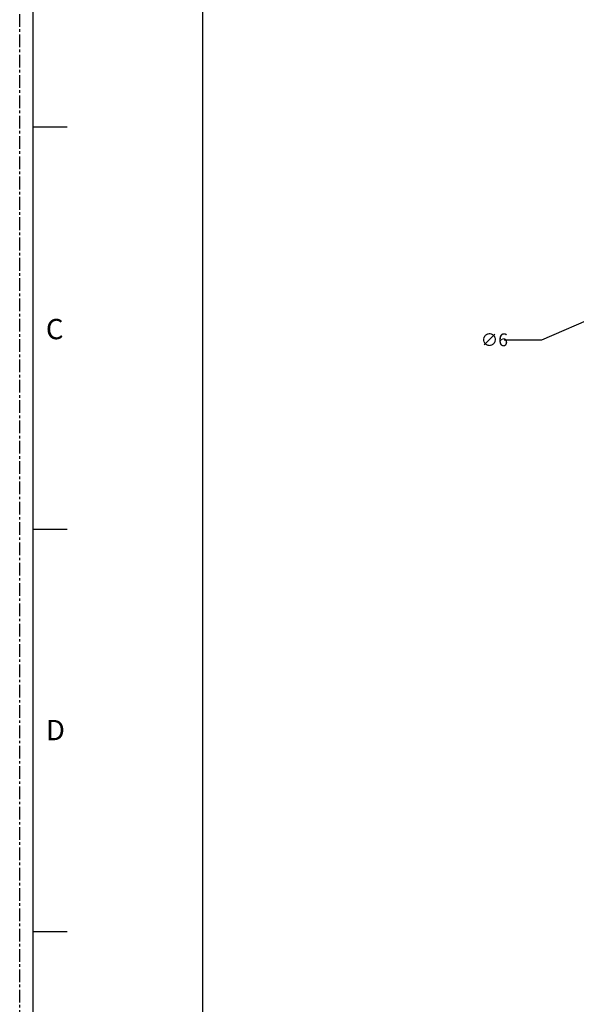
# Model space of a CAD drawing. Extents: x 30454 to 37188, y -4821 to 4560.
# Drawn here: x 30454 to 30536, y 3344 to 3490 of the extents above; entities that cross this region are included whole.
import ezdxf

# ---------------------------------------------------------------- set-up
doc = ezdxf.new("R2010")
doc.units = 0
doc.header["$LTSCALE"] = 5
doc.header["$MEASUREMENT"] = 0
doc.linetypes.add('CENTER', pattern=[0.6, 0.375, -0.075, 0.075, -0.075])
doc.layers.get('0').update_dxf_attribs({"linetype": 'CONTINUOUS'})
doc.layers.get('Defpoints').update_dxf_attribs({"linetype": 'CONTINUOUS'})
doc.styles.get("Standard").update_dxf_attribs({"font": 'ARIALN.TTF'})
doc.styles.add('TEXTSTYLE_1', font='txt')
doc.dimstyles.new('DIMSTYLE_3', dxfattribs={"dimtxt": 1.9, "dimasz": 2.5, "dimexe": 0.18, "dimexo": 0.0625, "dimgap": 0.09, "dimtad": 0, "dimtih": 1, "dimtoh": 1, "dimdec": 3, "dimdsep": 46, "dimtxsty": 'Standard', "dimcen": 0.09, "dimclrt": 5, "dimadec": 0, "dimazin": 0, "dimtfac": 1, "dimtdec": 3, "dimtofl": 0, "dimtmove": 0, "dimatfit": 3, "dimfxl": 1, "dimtolj": 1, "dimarcsym": 0})

# ---------------------------------------------------------------- blocks, each defined once
blk = doc.blocks.new('*D119')
at = {"color": 0, "linetype": 'Continuous', "lineweight": -2, "transparency": 16777216}
for p, q in [((30530.87, 3442.47), (30544.8, 3448.53)), ((30525.3, 3442.47), (30530.87, 3442.47))]:
    blk.add_line(p, q, dxfattribs=at)
at = {"color": 0, "linetype": 'Continuous', "lineweight": 9, "transparency": 16777216}
blk.add_solid([(30544.63, 3448.91), (30544.97, 3448.14), (30547.09, 3449.52)], dxfattribs=at)
at = {"layer": 'Defpoints', "color": 0, "linetype": 'Continuous', "lineweight": 9, "transparency": 16777216}
for p in [(30547.09, 3449.52), (30541.59, 3447.13)]:
    blk.add_point(p, dxfattribs=at)
at = {"color": 5, "linetype": 'Continuous', "transparency": 16777216, "insert": (30523.85, 3442.47), "char_height": 1.9, "attachment_point": 5}
blk.add_mtext('\\A1;∅6', dxfattribs=at)

msp = doc.modelspace()

# ---------------------------------------------------------------- linework, layer by layer
at = {"color": 8, "linetype": 'CENTER'}
msp.add_line((30453.7389, 2996.6763), (30453.7389, 3594.6763), dxfattribs=at)
at = {"color": 7, "linetype": 'Continuous'}
for p, q in [((30455.7389, 2998.6763), (30455.7389, 3592.6763)), ((30460.7389, 3473.8763), (30455.7389, 3473.8763)), ((30460.7389, 3414.4763), (30455.7389, 3414.4763)), ((30460.7389, 3355.0763), (30455.7389, 3355.0763))]:
    msp.add_line(p, q, dxfattribs=at)
at = {"color": 5, "linetype": 'Continuous'}
msp.add_line((30480.7389, 3585.1763), (30480.7389, 3006.1763), dxfattribs=at)

# ---------------------------------------------------------------- texts
at = {"color": 5, "linetype": 'Continuous', "style": 'TEXTSTYLE_1', "oblique": 15}
for s, p in [('C', (30457.6075, 3442.5581)), ('D', (30457.6075, 3383.3653))]:
    msp.add_text(s, height=3, dxfattribs=at).set_placement(p)

# ---------------------------------------------------------------- dimensions: what is measured, and where the dimension line sits
at = {"color": 2, "linetype": 'Continuous'}
dim = msp.add_diameter_dim_2p(p1=(30541.5903, 3447.1304), p2=(30547.0929, 3449.5223), dimstyle='DIMSTYLE_3', dxfattribs=at)
dim.commit()
dim.dimension.update_dxf_attribs({"geometry": '*D119', "text_midpoint": (30523.8539, 3442.4691), "dimtype": 163})

doc.saveas('drawing.dxf')
